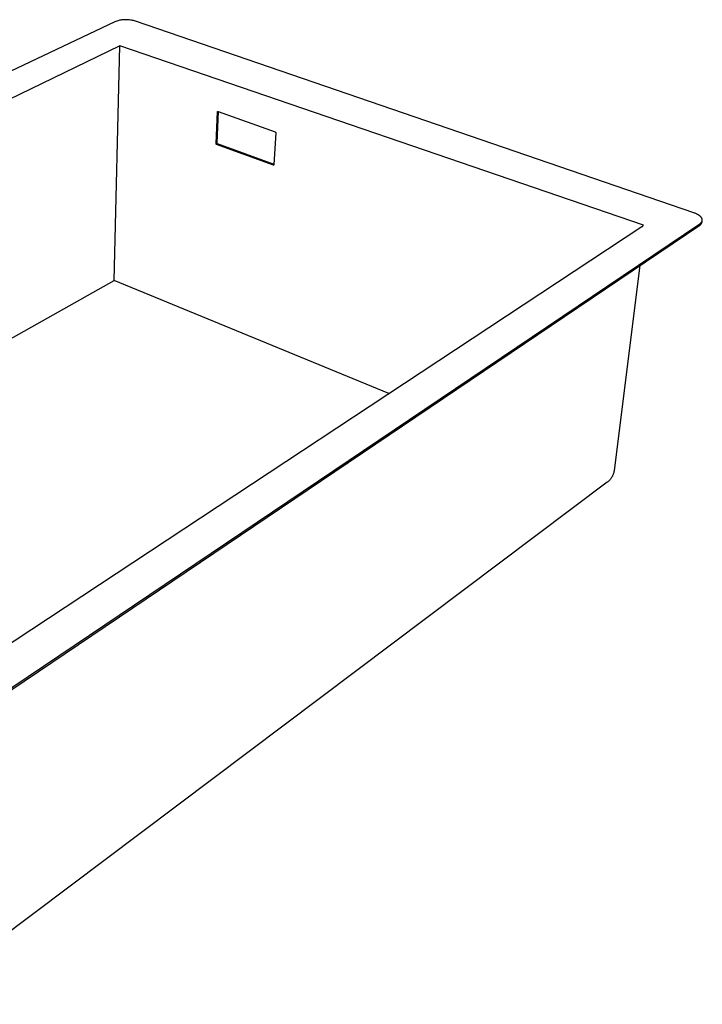
# Model space of a CAD drawing. Units: millimetres. Extents: x -779 to 920, y -605 to 319.
# Drawn here: x -444 to -133, y -603 to -155 of the extents above; entities that cross this region are included whole.
import ezdxf

# ---------------------------------------------------------------- set-up
doc = ezdxf.new("R2010")
doc.units = ezdxf.units.MM
doc.header["$MEASUREMENT"] = 0
doc.layers.add('Default', color=7, linetype='Continuous', true_color=0x000000)

msp = doc.modelspace()

# ---------------------------------------------------------------- linework, layer by layer
at = {"layer": 'Default', "color": 7, "true_color": 0xffffff}
for p, q in [((-400.45, -155.93), (-775.11, -334.45)), ((-399.99, -155.76), (-400.45, -155.93)), ((-399.53, -155.62), (-399.99, -155.76)), ((-399.07, -155.49), (-399.53, -155.62)), ((-398.6, -155.37), (-399.07, -155.49)), ((-398.13, -155.27), (-398.6, -155.37)), ((-397.66, -155.19), (-398.13, -155.27)), ((-397.18, -155.12), (-397.66, -155.19)), ((-396.7, -155.07), (-397.18, -155.12)), ((-396.22, -155.03), (-396.7, -155.07)), ((-395.74, -155.01), (-396.22, -155.03)), ((-395.26, -155), (-395.74, -155.01)), ((-394.78, -155.02), (-395.26, -155)), ((-394.3, -155.04), (-394.78, -155.02)), ((-393.82, -155.09), (-394.3, -155.04)), ((-393.34, -155.15), (-393.82, -155.09)), ((-392.87, -155.22), (-393.34, -155.15)), ((-392.39, -155.32), (-392.87, -155.22)), ((-391.92, -155.42), (-392.39, -155.32)), ((-391.46, -155.55), (-391.92, -155.42)), ((-391, -155.68), (-391.46, -155.55)), ((-137.01, -242.89), (-391, -155.68)), ((-398.14, -166.88), (-744.44, -334.93)), ((-400.66, -273.71), (-398.14, -166.88)), ((-159.97, -248.48), (-398.14, -166.88)), ((-354.34, -211.33), (-353.73, -197.01)), ((-353.92, -211.1), (-353.31, -196.85)), ((-353.73, -196.94), (-353.72, -196.93)), ((-353.73, -196.95), (-353.73, -196.94)), ((-353.73, -196.94), (-353.73, -196.94)), ((-353.73, -196.96), (-353.73, -196.95)), ((-353.73, -196.97), (-353.73, -196.96)), ((-353.73, -196.96), (-353.73, -196.96)), ((-353.73, -196.98), (-353.73, -196.97)), ((-353.73, -196.99), (-353.73, -196.98)), ((-353.73, -197), (-353.73, -196.99)), ((-353.73, -196.99), (-353.73, -196.99)), ((-353.73, -197.01), (-353.73, -197)), ((-353.73, -197.01), (-353.73, -197.01)), ((-353.72, -196.91), (-353.71, -196.9)), ((-353.72, -196.92), (-353.72, -196.91)), ((-353.72, -196.91), (-353.72, -196.91)), ((-353.72, -196.93), (-353.72, -196.92)), ((-353.71, -196.89), (-353.7, -196.88)), ((-353.71, -196.9), (-353.71, -196.89)), ((-353.71, -196.89), (-353.71, -196.89)), ((-353.7, -196.88), (-353.69, -196.87)), ((-353.7, -196.88), (-353.7, -196.88)), ((-353.69, -196.87), (-353.69, -196.86)), ((-353.69, -196.86), (-353.68, -196.86)), ((-353.68, -196.85), (-353.67, -196.84)), ((-353.68, -196.86), (-353.68, -196.85)), ((-353.68, -196.85), (-353.68, -196.85)), ((-353.67, -196.84), (-353.66, -196.84)), ((-353.66, -196.84), (-353.66, -196.83)), ((-353.66, -196.83), (-353.65, -196.83)), ((-353.65, -196.83), (-353.65, -196.82)), ((-353.65, -196.82), (-353.64, -196.82)), ((-353.64, -196.82), (-353.63, -196.81)), ((-353.64, -196.82), (-353.64, -196.82)), ((-353.63, -196.81), (-353.62, -196.81)), ((-353.62, -196.81), (-353.61, -196.8)), ((-353.62, -196.81), (-353.62, -196.81)), ((-353.61, -196.8), (-353.6, -196.8)), ((-353.6, -196.8), (-353.59, -196.79)), ((-353.6, -196.8), (-353.6, -196.8)), ((-353.59, -196.79), (-353.58, -196.79)), ((-353.58, -196.79), (-353.58, -196.79)), ((-353.58, -196.79), (-353.57, -196.79)), ((-353.57, -196.79), (-353.56, -196.79)), ((-353.56, -196.79), (-353.55, -196.79)), ((-353.55, -196.79), (-353.54, -196.78)), ((-353.55, -196.79), (-353.55, -196.79)), ((-353.54, -196.78), (-353.53, -196.78)), ((-353.53, -196.78), (-353.53, -196.78)), ((-353.53, -196.78), (-353.52, -196.78)), ((-353.52, -196.78), (-353.51, -196.78)), ((-353.51, -196.78), (-353.5, -196.79)), ((-353.5, -196.79), (-353.5, -196.79)), ((-353.5, -196.79), (-353.49, -196.79)), ((-353.49, -196.79), (-353.48, -196.79)), ((-353.48, -196.79), (-353.48, -196.79)), ((-353.48, -196.79), (-353.47, -196.79)), ((-353.47, -196.79), (-353.46, -196.79)), ((-353.46, -196.79), (-353.45, -196.8)), ((-353.45, -196.8), (-353.45, -196.8)), ((-353.45, -196.8), (-327.48, -206.09)), ((-327.48, -206.09), (-327.47, -206.1)), ((-327.47, -206.1), (-327.46, -206.1)), ((-327.46, -206.1), (-327.44, -206.11)), ((-327.44, -206.11), (-327.43, -206.12)), ((-327.43, -206.12), (-327.42, -206.13)), ((-327.22, -206.51), (-328, -220.96)), ((-327.42, -206.13), (-327.41, -206.14)), ((-327.41, -206.14), (-327.39, -206.14)), ((-327.39, -206.14), (-327.38, -206.15)), ((-327.38, -206.15), (-327.37, -206.16)), ((-327.37, -206.16), (-327.36, -206.17)), ((-327.36, -206.17), (-327.35, -206.18)), ((-327.35, -206.18), (-327.34, -206.19)), ((-327.34, -206.19), (-327.33, -206.21)), ((-327.33, -206.21), (-327.32, -206.22)), ((-327.32, -206.22), (-327.31, -206.23)), ((-327.31, -206.23), (-327.3, -206.24)), ((-327.3, -206.24), (-327.29, -206.25)), ((-327.29, -206.25), (-327.28, -206.27)), ((-327.28, -206.27), (-327.28, -206.28)), ((-327.28, -206.28), (-327.27, -206.29)), ((-327.27, -206.29), (-327.26, -206.31)), ((-327.26, -206.31), (-327.26, -206.32)), ((-327.26, -206.32), (-327.25, -206.33)), ((-327.25, -206.33), (-327.25, -206.35)), ((-327.25, -206.35), (-327.24, -206.36)), ((-327.24, -206.36), (-327.24, -206.38)), ((-327.24, -206.38), (-327.23, -206.39)), ((-327.23, -206.39), (-327.23, -206.4)), ((-327.23, -206.4), (-327.23, -206.42)), ((-327.23, -206.42), (-327.22, -206.43)), ((-327.22, -206.43), (-327.22, -206.45)), ((-327.22, -206.45), (-327.22, -206.46)), ((-327.22, -206.46), (-327.22, -206.48)), ((-327.22, -206.48), (-327.22, -206.49)), ((-327.22, -206.49), (-327.22, -206.51)), ((-354.34, -211.34), (-354.34, -211.33)), ((-354.34, -211.36), (-354.34, -211.34)), ((-354.34, -211.37), (-354.34, -211.36)), ((-354.34, -211.39), (-354.34, -211.37)), ((-354.34, -211.4), (-354.34, -211.39)), ((-354.33, -211.42), (-354.34, -211.4)), ((-354.33, -211.43), (-354.33, -211.42)), ((-354.33, -211.45), (-354.33, -211.43)), ((-354.32, -211.46), (-354.33, -211.45)), ((-354.32, -211.48), (-354.32, -211.46)), ((-354.31, -211.49), (-354.32, -211.48)), ((-354.31, -211.5), (-354.31, -211.49)), ((-354.3, -211.52), (-354.31, -211.5)), ((-354.3, -211.53), (-354.3, -211.52)), ((-354.29, -211.55), (-354.3, -211.53)), ((-354.28, -211.56), (-354.29, -211.55)), ((-354.27, -211.57), (-354.28, -211.56)), ((-354.27, -211.58), (-354.27, -211.57)), ((-354.26, -211.6), (-354.27, -211.58)), ((-354.25, -211.61), (-354.26, -211.6)), ((-354.24, -211.62), (-354.25, -211.61)), ((-354.23, -211.63), (-354.24, -211.62)), ((-354.22, -211.64), (-354.23, -211.63)), ((-354.21, -211.65), (-354.22, -211.64)), ((-354.2, -211.66), (-354.21, -211.65)), ((-354.18, -211.67), (-354.2, -211.66)), ((-354.17, -211.68), (-354.18, -211.67)), ((-354.16, -211.69), (-354.17, -211.68)), ((-354.15, -211.7), (-354.16, -211.69)), ((-354.14, -211.71), (-354.15, -211.7)), ((-354.12, -211.72), (-354.14, -211.71)), ((-354.11, -211.72), (-354.12, -211.72)), ((-354.1, -211.73), (-354.11, -211.72)), ((-354.08, -211.74), (-354.1, -211.73)), ((-328.29, -221.17), (-354.08, -211.74)), ((-353.92, -211.12), (-353.92, -211.1)), ((-353.92, -211.13), (-353.92, -211.12)), ((-353.92, -211.15), (-353.92, -211.13)), ((-353.92, -211.16), (-353.92, -211.15)), ((-353.92, -211.18), (-353.92, -211.16)), ((-353.91, -211.19), (-353.92, -211.18)), ((-353.91, -211.21), (-353.91, -211.19)), ((-353.91, -211.22), (-353.91, -211.21)), ((-353.9, -211.24), (-353.91, -211.22)), ((-353.9, -211.25), (-353.9, -211.24)), ((-353.89, -211.27), (-353.9, -211.25)), ((-353.89, -211.28), (-353.89, -211.27)), ((-353.88, -211.29), (-353.89, -211.28)), ((-353.88, -211.31), (-353.88, -211.29)), ((-353.87, -211.32), (-353.88, -211.31)), ((-353.86, -211.33), (-353.87, -211.32)), ((-353.85, -211.35), (-353.86, -211.33)), ((-353.85, -211.36), (-353.85, -211.35)), ((-353.84, -211.37), (-353.85, -211.36)), ((-353.83, -211.38), (-353.84, -211.37)), ((-353.82, -211.4), (-353.83, -211.38)), ((-353.81, -211.41), (-353.82, -211.4)), ((-353.8, -211.42), (-353.81, -211.41)), ((-353.79, -211.43), (-353.8, -211.42)), ((-353.78, -211.44), (-353.79, -211.43)), ((-353.76, -211.45), (-353.78, -211.44)), ((-353.75, -211.46), (-353.76, -211.45)), ((-353.74, -211.47), (-353.75, -211.46)), ((-353.73, -211.48), (-353.74, -211.47)), ((-353.72, -211.48), (-353.73, -211.48)), ((-353.7, -211.49), (-353.72, -211.48)), ((-353.69, -211.5), (-353.7, -211.49)), ((-353.68, -211.51), (-353.69, -211.5)), ((-353.66, -211.51), (-353.68, -211.51)), ((-327.99, -220.9), (-353.66, -211.51)), ((-328.28, -221.17), (-328.29, -221.17)), ((-328.28, -221.18), (-328.28, -221.17)), ((-328.27, -221.18), (-328.28, -221.18)), ((-328.26, -221.18), (-328.27, -221.18)), ((-328.25, -221.18), (-328.26, -221.18)), ((-328.26, -221.18), (-328.26, -221.18)), ((-328.24, -221.18), (-328.25, -221.18)), ((-328.23, -221.18), (-328.24, -221.18)), ((-328.23, -221.19), (-328.23, -221.18)), ((-328.22, -221.19), (-328.23, -221.19)), ((-328.21, -221.19), (-328.22, -221.19)), ((-328.2, -221.19), (-328.21, -221.19)), ((-328.19, -221.19), (-328.2, -221.19)), ((-328.2, -221.19), (-328.2, -221.19)), ((-328.18, -221.19), (-328.19, -221.19)), ((-328.17, -221.18), (-328.18, -221.18)), ((-328.18, -221.18), (-328.18, -221.19)), ((-328.16, -221.18), (-328.17, -221.18)), ((-328.15, -221.18), (-328.16, -221.18)), ((-328.14, -221.18), (-328.15, -221.18)), ((-328.15, -221.18), (-328.15, -221.18)), ((-328.13, -221.17), (-328.14, -221.18)), ((-328.12, -221.17), (-328.13, -221.17)), ((-328.13, -221.17), (-328.13, -221.17)), ((-328.11, -221.16), (-328.12, -221.17)), ((-328.1, -221.16), (-328.11, -221.16)), ((-328.11, -221.16), (-328.11, -221.16)), ((-328.09, -221.15), (-328.1, -221.16)), ((-328.08, -221.14), (-328.09, -221.15)), ((-328.09, -221.15), (-328.09, -221.15)), ((-328.07, -221.14), (-328.08, -221.14)), ((-328.08, -221.14), (-328.08, -221.14)), ((-328.06, -221.13), (-328.07, -221.14)), ((-328.05, -221.12), (-328.06, -221.13)), ((-328.06, -221.13), (-328.06, -221.13)), ((-328.04, -221.11), (-328.05, -221.12)), ((-328.05, -221.12), (-328.05, -221.12)), ((-328.03, -221.09), (-328.04, -221.1)), ((-328.04, -221.1), (-328.04, -221.1)), ((-328.04, -221.1), (-328.04, -221.11)), ((-328.02, -221.08), (-328.03, -221.09)), ((-328.03, -221.09), (-328.03, -221.09)), ((-328.01, -221.06), (-328.02, -221.07)), ((-328.02, -221.07), (-328.02, -221.07)), ((-328.02, -221.07), (-328.02, -221.08)), ((-328, -221.03), (-328.01, -221.04)), ((-328.01, -221.04), (-328.01, -221.05)), ((-328.01, -221.05), (-328.01, -221.05)), ((-328.01, -221.05), (-328.01, -221.06)), ((-328, -220.96), (-328, -220.97)), ((-328, -220.97), (-328, -220.97)), ((-328, -220.97), (-328, -220.98)), ((-328, -220.98), (-328, -220.99)), ((-328, -220.99), (-328, -221)), ((-328, -221), (-328, -221)), ((-328, -221), (-328, -221.01)), ((-328, -221.01), (-328, -221.02)), ((-328, -221.02), (-328, -221.02)), ((-328, -221.02), (-328, -221.03)), ((-136.72, -243), (-137.01, -242.89)), ((-136.43, -243.11), (-136.72, -243)), ((-136.14, -243.23), (-136.43, -243.11)), ((-135.86, -243.36), (-136.14, -243.23)), ((-135.59, -243.49), (-135.86, -243.36)), ((-135.32, -243.63), (-135.59, -243.49)), ((-135.19, -243.7), (-135.32, -243.63)), ((-135.07, -243.77), (-135.19, -243.7)), ((-134.94, -243.85), (-135.07, -243.77)), ((-134.82, -243.93), (-134.94, -243.85)), ((-134.7, -244), (-134.82, -243.93)), ((-134.59, -244.08), (-134.7, -244)), ((-134.48, -244.16), (-134.59, -244.08)), ((-134.37, -244.24), (-134.48, -244.16)), ((-134.27, -244.33), (-134.37, -244.24)), ((-134.17, -244.41), (-134.27, -244.33)), ((-134.07, -244.5), (-134.17, -244.41)), ((-133.98, -244.58), (-134.07, -244.5)), ((-133.89, -244.67), (-133.98, -244.58)), ((-133.81, -244.76), (-133.89, -244.67)), ((-133.73, -244.84), (-133.81, -244.76)), ((-133.66, -244.93), (-133.73, -244.84)), ((-133.62, -244.98), (-133.66, -244.93)), ((-133.59, -245.02), (-133.62, -244.98)), ((-133.56, -245.07), (-133.59, -245.02)), ((-133.53, -245.11), (-133.56, -245.07)), ((-133.5, -245.16), (-133.53, -245.11)), ((-133.47, -245.2), (-133.5, -245.16)), ((-133.44, -245.25), (-133.47, -245.2)), ((-133.41, -245.29), (-133.44, -245.25)), ((-133.39, -245.34), (-133.41, -245.29)), ((-133.36, -245.38), (-133.39, -245.34)), ((-133.34, -245.43), (-133.36, -245.38)), ((-133.32, -245.47), (-133.34, -245.43)), ((-133.3, -245.52), (-133.32, -245.47)), ((-133.28, -245.56), (-133.3, -245.52)), ((-133.26, -245.61), (-133.28, -245.56)), ((-133.25, -245.65), (-133.26, -245.61)), ((-133.26, -247.08), (-133.17, -246.45)), ((-133.23, -245.7), (-133.25, -245.65)), ((-133.22, -245.74), (-133.23, -245.7)), ((-133.2, -245.79), (-133.22, -245.74)), ((-133.19, -245.83), (-133.2, -245.79)), ((-133.18, -245.88), (-133.19, -245.83)), ((-133.18, -245.92), (-133.18, -245.88)), ((-133.17, -245.97), (-133.18, -245.92)), ((-133.18, -246.49), (-133.17, -246.45)), ((-133.16, -246.01), (-133.17, -245.97)), ((-133.17, -246.41), (-133.16, -246.36)), ((-133.17, -246.45), (-133.17, -246.41)), ((-133.16, -246.06), (-133.16, -246.01)), ((-133.15, -246.1), (-133.16, -246.06)), ((-133.16, -246.32), (-133.15, -246.28)), ((-133.16, -246.36), (-133.16, -246.32)), ((-133.15, -246.15), (-133.15, -246.1)), ((-133.15, -246.19), (-133.15, -246.15)), ((-133.15, -246.23), (-133.15, -246.19)), ((-133.15, -246.28), (-133.15, -246.23)), ((-493.39, -468.76), (-160.6, -249.18)), ((-492.37, -489.37), (-134.2, -247.84)), ((-492.36, -490.18), (-134.3, -248.52)), ((-160.6, -249.18), (-160.57, -249.17)), ((-160.57, -249.17), (-160.53, -249.15)), ((-160.53, -249.15), (-160.49, -249.13)), ((-160.49, -249.13), (-160.46, -249.11)), ((-160.46, -249.11), (-160.43, -249.08)), ((-160.43, -249.08), (-160.39, -249.06)), ((-160.39, -249.06), (-160.36, -249.04)), ((-160.36, -249.04), (-160.33, -249.01)), ((-160.33, -249.01), (-160.3, -248.98)), ((-160.3, -248.98), (-160.27, -248.96)), ((-160.27, -248.96), (-160.24, -248.93)), ((-160.24, -248.93), (-160.21, -248.9)), ((-160.21, -248.9), (-160.19, -248.87)), ((-160.19, -248.87), (-160.16, -248.83)), ((-160.16, -248.83), (-160.14, -248.8)), ((-160.14, -248.8), (-160.11, -248.77)), ((-160.11, -248.77), (-160.09, -248.73)), ((-160.09, -248.73), (-160.07, -248.7)), ((-160.07, -248.7), (-160.05, -248.66)), ((-160.05, -248.66), (-160.03, -248.63)), ((-160.03, -248.63), (-160.02, -248.59)), ((-160.02, -248.59), (-160, -248.55)), ((-160, -248.55), (-159.99, -248.52)), ((-159.99, -248.52), (-159.97, -248.48)), ((-134.3, -248.52), (-134.23, -248.48)), ((-134.23, -248.48), (-134.17, -248.44)), ((-134.2, -247.84), (-134.12, -247.78)), ((-134.17, -248.44), (-134.11, -248.4)), ((-134.12, -247.78), (-134.04, -247.71)), ((-134.11, -248.4), (-134.05, -248.35)), ((-134.05, -248.35), (-134, -248.31)), ((-134.04, -247.71), (-133.96, -247.65)), ((-134, -248.31), (-133.94, -248.26)), ((-133.96, -247.65), (-133.88, -247.59)), ((-133.94, -248.26), (-133.89, -248.21)), ((-133.89, -248.21), (-133.84, -248.16)), ((-133.88, -247.59), (-133.81, -247.52)), ((-133.84, -248.16), (-133.79, -248.11)), ((-133.81, -247.52), (-133.77, -247.49)), ((-133.79, -248.11), (-133.74, -248.05)), ((-133.77, -247.49), (-133.74, -247.45)), ((-133.74, -247.45), (-133.7, -247.42)), ((-133.74, -248.05), (-133.69, -248)), ((-133.7, -247.42), (-133.67, -247.39)), ((-133.69, -248), (-133.65, -247.94)), ((-133.67, -247.39), (-133.64, -247.35)), ((-133.65, -247.94), (-133.6, -247.88)), ((-133.64, -247.35), (-133.6, -247.32)), ((-133.6, -247.32), (-133.57, -247.28)), ((-133.6, -247.88), (-133.56, -247.82)), ((-133.57, -247.28), (-133.54, -247.24)), ((-133.56, -247.82), (-133.52, -247.76)), ((-133.54, -247.24), (-133.52, -247.21)), ((-133.52, -247.21), (-133.49, -247.17)), ((-133.52, -247.76), (-133.49, -247.7)), ((-133.49, -247.17), (-133.46, -247.13)), ((-133.49, -247.7), (-133.45, -247.63)), ((-133.46, -247.13), (-133.44, -247.09)), ((-133.45, -247.63), (-133.42, -247.57)), ((-133.44, -247.09), (-133.41, -247.06)), ((-133.42, -247.57), (-133.39, -247.5)), ((-133.41, -247.06), (-133.39, -247.02)), ((-133.39, -247.02), (-133.36, -246.98)), ((-133.39, -247.5), (-133.36, -247.43)), ((-133.36, -246.98), (-133.34, -246.94)), ((-133.36, -247.43), (-133.34, -247.36)), ((-133.34, -246.94), (-133.32, -246.9)), ((-133.34, -247.36), (-133.31, -247.29)), ((-133.32, -246.9), (-133.3, -246.86)), ((-133.31, -247.29), (-133.29, -247.22)), ((-133.3, -246.86), (-133.28, -246.82)), ((-133.29, -247.22), (-133.27, -247.15)), ((-133.28, -246.82), (-133.27, -246.78)), ((-133.27, -246.78), (-133.25, -246.74)), ((-133.27, -247.15), (-133.26, -247.08)), ((-133.25, -246.74), (-133.24, -246.7)), ((-133.24, -246.7), (-133.22, -246.66)), ((-133.22, -246.66), (-133.21, -246.62)), ((-133.21, -246.62), (-133.2, -246.58)), ((-133.2, -246.58), (-133.19, -246.53)), ((-133.19, -246.53), (-133.18, -246.49)), ((-161.51, -266.88), (-173.27, -360.19)), ((-630.63, -403), (-400.66, -273.71)), ((-275.77, -325.18), (-400.66, -273.71)), ((-174.04, -362.74), (-174.16, -362.96)), ((-173.93, -362.52), (-174.04, -362.74)), ((-173.83, -362.29), (-173.93, -362.52)), ((-173.74, -362.05), (-173.83, -362.29)), ((-173.65, -361.82), (-173.74, -362.05)), ((-173.57, -361.59), (-173.65, -361.82)), ((-173.5, -361.36), (-173.57, -361.59)), ((-173.44, -361.13), (-173.5, -361.36)), ((-173.39, -360.9), (-173.44, -361.13)), ((-173.34, -360.67), (-173.39, -360.9)), ((-173.3, -360.43), (-173.34, -360.67)), ((-173.27, -360.19), (-173.3, -360.43)), ((-176.39, -365.55), (-492.24, -603.11)), ((-176.18, -365.39), (-176.39, -365.55)), ((-175.97, -365.21), (-176.18, -365.39)), ((-175.77, -365.04), (-175.97, -365.21)), ((-175.58, -364.85), (-175.77, -365.04)), ((-175.39, -364.66), (-175.58, -364.85)), ((-175.21, -364.46), (-175.39, -364.66)), ((-175.04, -364.26), (-175.21, -364.46)), ((-174.87, -364.05), (-175.04, -364.26)), ((-174.71, -363.84), (-174.87, -364.05)), ((-174.56, -363.62), (-174.71, -363.84)), ((-174.41, -363.4), (-174.56, -363.62)), ((-174.28, -363.18), (-174.41, -363.4)), ((-174.16, -362.96), (-174.28, -363.18))]:
    msp.add_line(p, q, dxfattribs=at)

doc.saveas('drawing.dxf')
